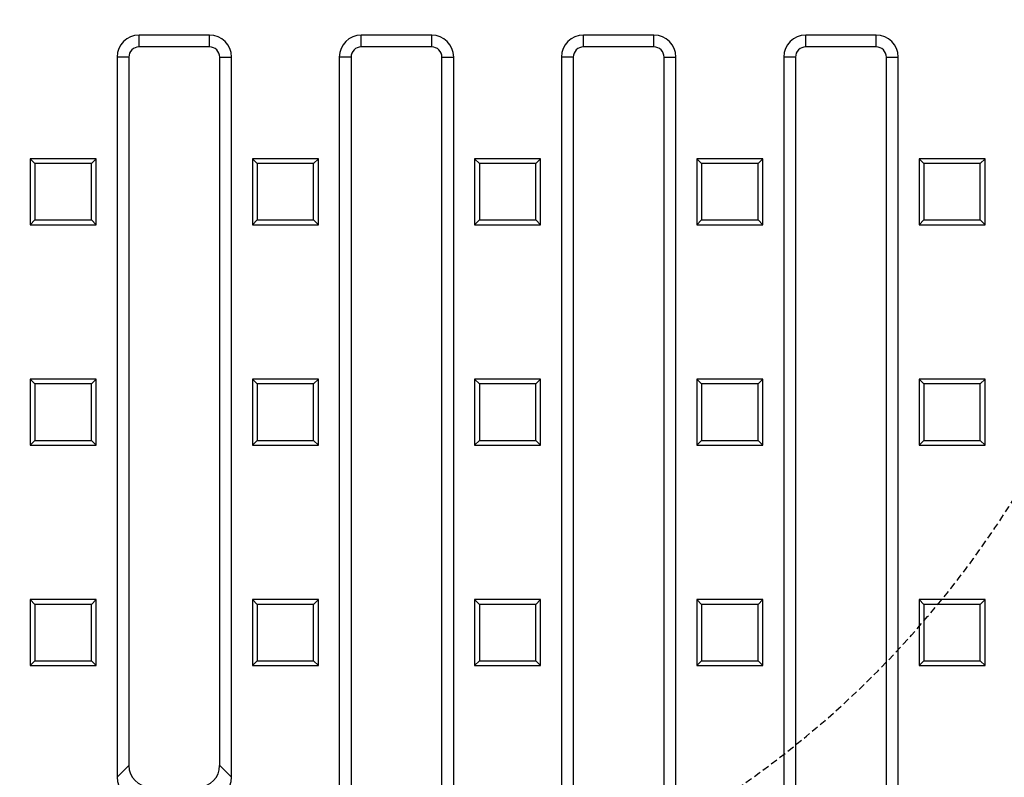
# Model space of a CAD drawing. Units: millimetres. Extents: x -5156 to -1726, y 29669 to 32451.
# Drawn here: x -4553 to -4330, y 29964 to 30137 of the extents above; entities that cross this region are included whole.
import ezdxf

# ---------------------------------------------------------------- set-up
doc = ezdxf.new("R2010")
doc.units = ezdxf.units.MM
doc.linetypes.add('HIDDEN', pattern=[9.525, 6.35, -3.175])
doc.layers.add('Bauteil', color=7, linetype='Continuous')
doc.layers.add('Schaft', color=7, linetype='Continuous')

msp = doc.modelspace()

# ---------------------------------------------------------------- linework, layer by layer
at = {"layer": 'Bauteil', "color": 0, "linetype": 'Continuous', "lineweight": 25}
for p, q in [((-4510.33, 30133.16), (-4526.33, 30133.16)), ((-4526.33, 30130.48), (-4526.33, 30133.16)), ((-4510.33, 30130.48), (-4510.33, 30133.16)), ((-4459.83, 30133.16), (-4475.83, 30133.16)), ((-4475.83, 30130.48), (-4475.83, 30133.16)), ((-4459.83, 30130.48), (-4459.83, 30133.16)), ((-4409.33, 30133.16), (-4425.33, 30133.16)), ((-4425.33, 30130.48), (-4425.33, 30133.16)), ((-4409.33, 30130.48), (-4409.33, 30133.16)), ((-4358.83, 30133.16), (-4374.83, 30133.16)), ((-4374.83, 30130.48), (-4374.83, 30133.16)), ((-4358.83, 30130.48), (-4358.83, 30133.16)), ((-4510.33, 30130.48), (-4526.33, 30130.48)), ((-4459.83, 30130.48), (-4475.83, 30130.48)), ((-4409.33, 30130.48), (-4425.33, 30130.48)), ((-4358.83, 30130.48), (-4374.83, 30130.48)), ((-4531.33, 30128.16), (-4531.33, 29964.47)), ((-4528.65, 30128.16), (-4531.33, 30128.16)), ((-4528.65, 30128.16), (-4528.65, 29967.15)), ((-4508.01, 30128.16), (-4505.33, 30128.16)), ((-4508.01, 29967.15), (-4508.01, 30128.16)), ((-4505.33, 29964.47), (-4505.33, 30128.16)), ((-4480.83, 30128.16), (-4480.83, 29915.66)), ((-4478.15, 30128.16), (-4480.83, 30128.16)), ((-4478.15, 30128.16), (-4478.15, 29915.66)), ((-4457.51, 30128.16), (-4454.83, 30128.16)), ((-4457.51, 29915.66), (-4457.51, 30128.16)), ((-4454.83, 29915.66), (-4454.83, 30128.16)), ((-4430.33, 30128.16), (-4430.33, 29915.66)), ((-4427.65, 30128.16), (-4430.33, 30128.16)), ((-4427.65, 30128.16), (-4427.65, 29915.66)), ((-4407.01, 30128.16), (-4404.33, 30128.16)), ((-4407.01, 29915.66), (-4407.01, 30128.16)), ((-4404.33, 29915.66), (-4404.33, 30128.16)), ((-4379.83, 30128.16), (-4379.83, 29915.66)), ((-4377.15, 30128.16), (-4379.83, 30128.16)), ((-4377.15, 30128.16), (-4377.15, 29915.66)), ((-4356.51, 29915.66), (-4356.51, 30128.16)), ((-4356.51, 30128.16), (-4353.83, 30128.16)), ((-4353.83, 29915.66), (-4353.83, 30128.16)), ((-4549.99, 30103.97), (-4551.08, 30105.06)), ((-4551.08, 30105.06), (-4551.08, 30090.06)), ((-4536.08, 30105.06), (-4551.08, 30105.06)), ((-4549.99, 30103.97), (-4549.99, 30091.15)), ((-4537.17, 30103.97), (-4549.99, 30103.97)), ((-4537.17, 30103.97), (-4536.08, 30105.06)), ((-4537.17, 30091.15), (-4537.17, 30103.97)), ((-4536.08, 30090.06), (-4536.08, 30105.06)), ((-4499.49, 30103.97), (-4500.58, 30105.06)), ((-4500.58, 30105.06), (-4500.58, 30090.06)), ((-4485.58, 30105.06), (-4500.58, 30105.06)), ((-4499.49, 30103.97), (-4499.49, 30091.15)), ((-4486.67, 30103.97), (-4499.49, 30103.97)), ((-4486.67, 30103.97), (-4485.58, 30105.06)), ((-4486.67, 30091.15), (-4486.67, 30103.97)), ((-4485.58, 30090.06), (-4485.58, 30105.06)), ((-4448.99, 30103.97), (-4450.08, 30105.06)), ((-4450.08, 30105.06), (-4450.08, 30090.06)), ((-4435.08, 30105.06), (-4450.08, 30105.06)), ((-4448.99, 30103.97), (-4448.99, 30091.15)), ((-4436.17, 30103.97), (-4448.99, 30103.97)), ((-4436.17, 30103.97), (-4435.08, 30105.06)), ((-4436.17, 30091.15), (-4436.17, 30103.97)), ((-4435.08, 30090.06), (-4435.08, 30105.06)), ((-4398.49, 30103.97), (-4399.58, 30105.06)), ((-4399.58, 30105.06), (-4399.58, 30090.06)), ((-4384.58, 30105.06), (-4399.58, 30105.06)), ((-4398.49, 30103.97), (-4398.49, 30091.15)), ((-4385.67, 30103.97), (-4398.49, 30103.97)), ((-4385.67, 30103.97), (-4384.58, 30105.06)), ((-4385.67, 30091.15), (-4385.67, 30103.97)), ((-4384.58, 30090.06), (-4384.58, 30105.06)), ((-4347.99, 30103.97), (-4349.08, 30105.06)), ((-4349.08, 30105.06), (-4349.08, 30090.06)), ((-4334.08, 30105.06), (-4349.08, 30105.06)), ((-4347.99, 30103.97), (-4347.99, 30091.15)), ((-4335.17, 30103.97), (-4347.99, 30103.97)), ((-4335.17, 30103.97), (-4334.08, 30105.06)), ((-4335.17, 30091.15), (-4335.17, 30103.97)), ((-4334.08, 30090.06), (-4334.08, 30105.06)), ((-4549.99, 30091.15), (-4551.08, 30090.06)), ((-4551.08, 30090.06), (-4536.08, 30090.06)), ((-4549.99, 30091.15), (-4537.17, 30091.15)), ((-4537.17, 30091.15), (-4536.08, 30090.06)), ((-4499.49, 30091.15), (-4500.58, 30090.06)), ((-4500.58, 30090.06), (-4485.58, 30090.06)), ((-4499.49, 30091.15), (-4486.67, 30091.15)), ((-4486.67, 30091.15), (-4485.58, 30090.06)), ((-4448.99, 30091.15), (-4450.08, 30090.06)), ((-4450.08, 30090.06), (-4435.08, 30090.06)), ((-4448.99, 30091.15), (-4436.17, 30091.15)), ((-4436.17, 30091.15), (-4435.08, 30090.06)), ((-4398.49, 30091.15), (-4399.58, 30090.06)), ((-4399.58, 30090.06), (-4384.58, 30090.06)), ((-4398.49, 30091.15), (-4385.67, 30091.15)), ((-4385.67, 30091.15), (-4384.58, 30090.06)), ((-4347.99, 30091.15), (-4349.08, 30090.06)), ((-4349.08, 30090.06), (-4334.08, 30090.06)), ((-4347.99, 30091.15), (-4335.17, 30091.15)), ((-4335.17, 30091.15), (-4334.08, 30090.06)), ((-4549.99, 30053.87), (-4551.08, 30054.96)), ((-4536.08, 30054.96), (-4551.08, 30054.96)), ((-4551.08, 30054.96), (-4551.08, 30039.96)), ((-4537.17, 30053.87), (-4536.08, 30054.96)), ((-4536.08, 30039.96), (-4536.08, 30054.96)), ((-4499.49, 30053.87), (-4500.58, 30054.96)), ((-4485.58, 30054.96), (-4500.58, 30054.96)), ((-4500.58, 30054.96), (-4500.58, 30039.96)), ((-4486.67, 30053.87), (-4485.58, 30054.96)), ((-4485.58, 30039.96), (-4485.58, 30054.96)), ((-4448.99, 30053.87), (-4450.08, 30054.96)), ((-4435.08, 30054.96), (-4450.08, 30054.96)), ((-4450.08, 30054.96), (-4450.08, 30039.96)), ((-4436.17, 30053.87), (-4435.08, 30054.96)), ((-4435.08, 30039.96), (-4435.08, 30054.96)), ((-4398.49, 30053.87), (-4399.58, 30054.96)), ((-4384.58, 30054.96), (-4399.58, 30054.96)), ((-4399.58, 30054.96), (-4399.58, 30039.96)), ((-4385.67, 30053.87), (-4384.58, 30054.96)), ((-4384.58, 30039.96), (-4384.58, 30054.96)), ((-4347.99, 30053.87), (-4349.08, 30054.96)), ((-4349.08, 30054.96), (-4349.08, 30039.96)), ((-4334.08, 30054.96), (-4349.08, 30054.96)), ((-4335.17, 30053.87), (-4334.08, 30054.96)), ((-4334.08, 30039.96), (-4334.08, 30054.96)), ((-4537.17, 30053.87), (-4549.99, 30053.87)), ((-4549.99, 30053.87), (-4549.99, 30041.05)), ((-4537.17, 30041.05), (-4537.17, 30053.87)), ((-4486.67, 30053.87), (-4499.49, 30053.87)), ((-4499.49, 30053.87), (-4499.49, 30041.05)), ((-4486.67, 30041.05), (-4486.67, 30053.87)), ((-4436.17, 30053.87), (-4448.99, 30053.87)), ((-4448.99, 30053.87), (-4448.99, 30041.05)), ((-4436.17, 30041.05), (-4436.17, 30053.87)), ((-4385.67, 30053.87), (-4398.49, 30053.87)), ((-4398.49, 30053.87), (-4398.49, 30041.05)), ((-4385.67, 30041.05), (-4385.67, 30053.87)), ((-4347.99, 30053.87), (-4347.99, 30041.05)), ((-4335.17, 30053.87), (-4347.99, 30053.87)), ((-4335.17, 30041.05), (-4335.17, 30053.87)), ((-4549.99, 30041.05), (-4551.08, 30039.96)), ((-4549.99, 30041.05), (-4537.17, 30041.05)), ((-4537.17, 30041.05), (-4536.08, 30039.96)), ((-4499.49, 30041.05), (-4500.58, 30039.96)), ((-4499.49, 30041.05), (-4486.67, 30041.05)), ((-4486.67, 30041.05), (-4485.58, 30039.96)), ((-4448.99, 30041.05), (-4450.08, 30039.96)), ((-4448.99, 30041.05), (-4436.17, 30041.05)), ((-4436.17, 30041.05), (-4435.08, 30039.96)), ((-4398.49, 30041.05), (-4399.58, 30039.96)), ((-4398.49, 30041.05), (-4385.67, 30041.05)), ((-4385.67, 30041.05), (-4384.58, 30039.96)), ((-4347.99, 30041.05), (-4349.08, 30039.96)), ((-4347.99, 30041.05), (-4335.17, 30041.05)), ((-4335.17, 30041.05), (-4334.08, 30039.96)), ((-4551.08, 30039.96), (-4536.08, 30039.96)), ((-4500.58, 30039.96), (-4485.58, 30039.96)), ((-4450.08, 30039.96), (-4435.08, 30039.96)), ((-4399.58, 30039.96), (-4384.58, 30039.96)), ((-4349.08, 30039.96), (-4334.08, 30039.96)), ((-4549.99, 30003.77), (-4551.08, 30004.86)), ((-4536.08, 30004.86), (-4551.08, 30004.86)), ((-4551.08, 30004.86), (-4551.08, 29989.86)), ((-4537.17, 30003.77), (-4536.08, 30004.86)), ((-4536.08, 29989.86), (-4536.08, 30004.86)), ((-4499.49, 30003.77), (-4500.58, 30004.86)), ((-4500.58, 30004.86), (-4500.58, 29989.86)), ((-4485.58, 30004.86), (-4500.58, 30004.86)), ((-4486.67, 30003.77), (-4485.58, 30004.86)), ((-4485.58, 29989.86), (-4485.58, 30004.86)), ((-4448.99, 30003.77), (-4450.08, 30004.86)), ((-4450.08, 30004.86), (-4450.08, 29989.86)), ((-4435.08, 30004.86), (-4450.08, 30004.86)), ((-4436.17, 30003.77), (-4435.08, 30004.86)), ((-4435.08, 29989.86), (-4435.08, 30004.86)), ((-4398.49, 30003.77), (-4399.58, 30004.86)), ((-4399.58, 30004.86), (-4399.58, 29989.86)), ((-4384.58, 30004.86), (-4399.58, 30004.86)), ((-4385.67, 30003.77), (-4384.58, 30004.86)), ((-4384.58, 29989.86), (-4384.58, 30004.86)), ((-4347.99, 30003.77), (-4349.08, 30004.86)), ((-4349.08, 30004.86), (-4349.08, 29989.86)), ((-4334.08, 30004.86), (-4349.08, 30004.86)), ((-4335.17, 30003.77), (-4334.08, 30004.86)), ((-4334.08, 29989.86), (-4334.08, 30004.86)), ((-4537.17, 30003.77), (-4549.99, 30003.77)), ((-4549.99, 30003.77), (-4549.99, 29990.95)), ((-4537.17, 29990.95), (-4537.17, 30003.77)), ((-4499.49, 30003.77), (-4499.49, 29990.95)), ((-4486.67, 30003.77), (-4499.49, 30003.77)), ((-4486.67, 29990.95), (-4486.67, 30003.77)), ((-4448.99, 30003.77), (-4448.99, 29990.95)), ((-4436.17, 30003.77), (-4448.99, 30003.77)), ((-4436.17, 29990.95), (-4436.17, 30003.77)), ((-4398.49, 30003.77), (-4398.49, 29990.95)), ((-4385.67, 30003.77), (-4398.49, 30003.77)), ((-4385.67, 29990.95), (-4385.67, 30003.77)), ((-4347.99, 30003.77), (-4347.99, 29990.95)), ((-4335.17, 30003.77), (-4347.99, 30003.77)), ((-4335.17, 29990.95), (-4335.17, 30003.77)), ((-4549.99, 29990.95), (-4551.08, 29989.86)), ((-4551.08, 29989.86), (-4536.08, 29989.86)), ((-4549.99, 29990.95), (-4537.17, 29990.95)), ((-4537.17, 29990.95), (-4536.08, 29989.86)), ((-4499.49, 29990.95), (-4500.58, 29989.86)), ((-4500.58, 29989.86), (-4485.58, 29989.86)), ((-4499.49, 29990.95), (-4486.67, 29990.95)), ((-4486.67, 29990.95), (-4485.58, 29989.86)), ((-4448.99, 29990.95), (-4450.08, 29989.86)), ((-4450.08, 29989.86), (-4435.08, 29989.86)), ((-4448.99, 29990.95), (-4436.17, 29990.95)), ((-4436.17, 29990.95), (-4435.08, 29989.86)), ((-4398.49, 29990.95), (-4399.58, 29989.86)), ((-4399.58, 29989.86), (-4384.58, 29989.86)), ((-4398.49, 29990.95), (-4385.67, 29990.95)), ((-4385.67, 29990.95), (-4384.58, 29989.86)), ((-4347.99, 29990.95), (-4349.08, 29989.86)), ((-4349.08, 29989.86), (-4334.08, 29989.86)), ((-4347.99, 29990.95), (-4335.17, 29990.95)), ((-4335.17, 29990.95), (-4334.08, 29989.86)), ((-4531.33, 29964.47), (-4528.65, 29967.15)), ((-4508.01, 29967.15), (-4505.33, 29964.47))]:
    msp.add_line(p, q, dxfattribs=at)
for centre, radius, start, end in [((-4526.33, 30128.16), 5, 90, 180), ((-4510.33, 30128.16), 5, 0, 90), ((-4475.83, 30128.16), 5, 90, 180), ((-4459.83, 30128.16), 5, 0, 90), ((-4425.33, 30128.16), 5, 90, 180), ((-4409.33, 30128.16), 5, 0, 90), ((-4374.83, 30128.16), 5, 90, 180), ((-4358.83, 30128.16), 5, 0, 90), ((-4526.33, 30128.16), 2.32, 90, 180), ((-4510.33, 30128.16), 2.32, 0, 90), ((-4475.83, 30128.16), 2.32, 90, 180), ((-4459.83, 30128.16), 2.32, 0, 90), ((-4425.33, 30128.16), 2.32, 90, 180), ((-4409.33, 30128.16), 2.32, 0, 90), ((-4374.83, 30128.16), 2.32, 90, 180), ((-4358.83, 30128.16), 2.32, 0, 90)]:
    msp.add_arc(centre, radius, start, end, dxfattribs=at)
for centre, major_axis, start_param, end_param in [((-4523.47, 29967.5), (3.78, 3.78), 2.389713, 3.893472), ((-4513.19, 29967.5), (3.78, -3.78), 5.531306, 7.035065), ((-4526.15, 29964.82), (3.78, 3.78), 2.389713, 3.893472), ((-4510.51, 29964.82), (3.78, -3.78), 5.531306, 7.035065)]:
    msp.add_ellipse(centre, major_axis=major_axis, ratio=0.935113, start_param=start_param, end_param=end_param, dxfattribs=at)
at = {"layer": 'Schaft', "linetype": 'HIDDEN', "ltscale": 0.25}
msp.add_circle((-4518.33, 30147.66), 275, dxfattribs=at)
msp.add_arc((-4518.33, 30147.06), 225, 62.734, 62.5124, dxfattribs=at)

doc.saveas('drawing.dxf')
